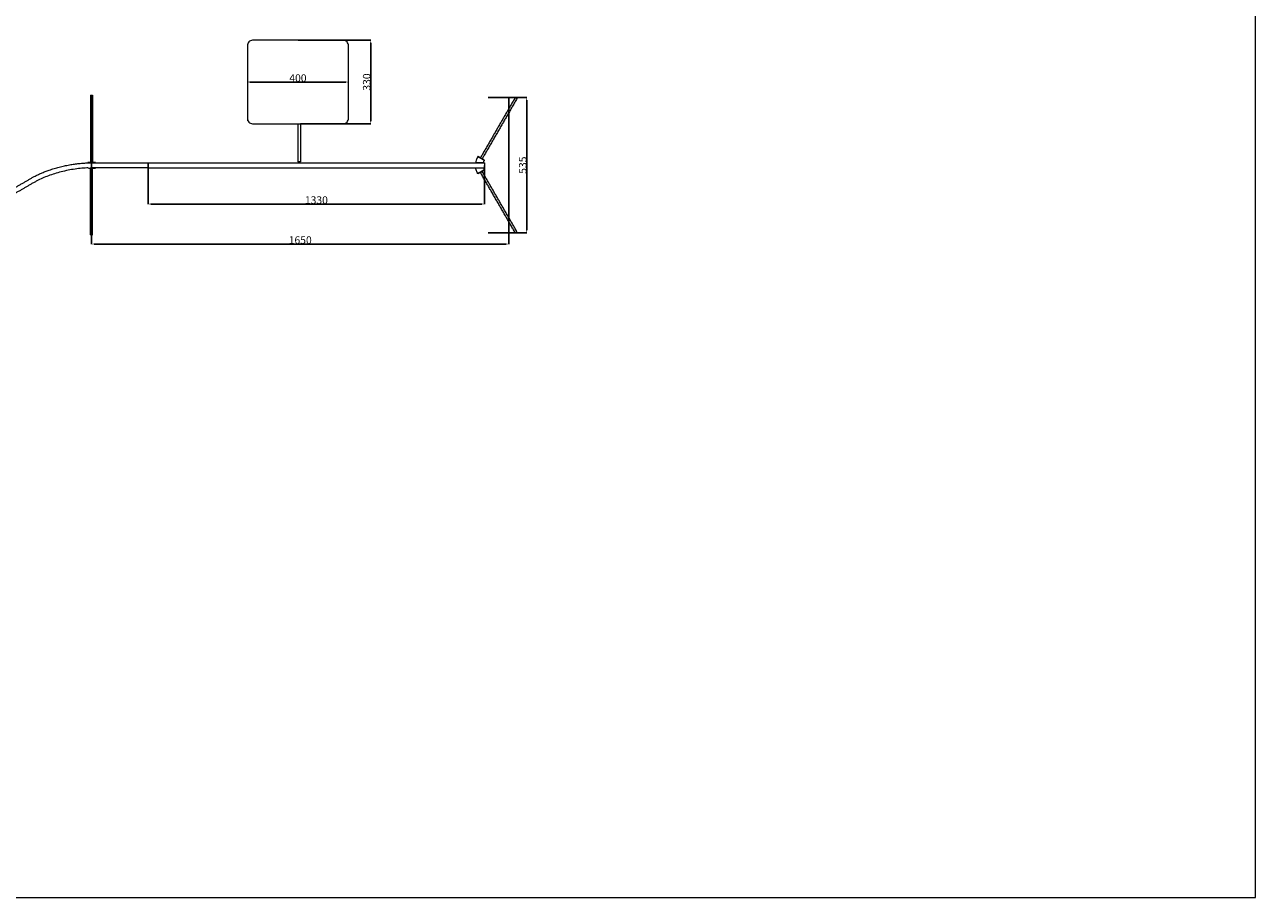
# Model space of a CAD drawing. Units: millimetres. Extents: x 23131 to 65464, y -3797 to 15035.
# Drawn here: x 60596 to 65464, y -1469 to 1983 of the extents above; entities that cross this region are included whole.
import ezdxf

# ---------------------------------------------------------------- set-up
doc = ezdxf.new("R2010")
doc.units = ezdxf.units.MM
doc.header["$MEASUREMENT"] = 0
doc.layers.add('dimensions', color=252, linetype='Continuous', lineweight=9, true_color=0x696969)
doc.layers.add('Make2D$visible$lines', color=7, linetype='Continuous', lineweight=9, true_color=0x343434)
doc.styles.add('Arial', font='txt')
doc.dimstyles.new('Default', dxfattribs={"dimtxt": 30, "dimasz": 10, "dimexe": 0.5, "dimexo": 0.5, "dimgap": 0.25, "dimtad": 1, "dimtoh": 1, "dimdec": 0, "dimzin": 1, "dimdsep": 46, "dimtxsty": 'Arial', "dimcen": 0.5, "dimazin": 0, "dimtfac": 1, "dimtdec": 4, "dimtix": 1, "dimtmove": 1, "dimatfit": 3, "dimfxl": 0, "dimtolj": 1, "dimtzin": 1, "dimarcsym": 0})

# ---------------------------------------------------------------- blocks, each defined once
blk = doc.blocks.new('*D203')
at = {"layer": 'Defpoints', "color": 0}
for p in [(60861.5, 1702.9), (62511.5, 1692.9), (62511.5, 1115.4)]:
    blk.add_point(p, dxfattribs=at)
at = {"layer": 'dimensions', "color": 0, "lineweight": -2}
for p, q in [((60861.5, 1702.4), (60861.5, 1114.9)), ((62511.5, 1692.4), (62511.5, 1114.9)), ((60871.5, 1115.4), (62501.5, 1115.4))]:
    blk.add_line(p, q, dxfattribs=at)
at = {"layer": 'dimensions', "color": 0}
for points in [[(60871.5, 1117.1), (60871.5, 1113.8), (60861.5, 1115.4)], [(62501.5, 1113.8), (62501.5, 1117.1), (62511.5, 1115.4)]]:
    blk.add_solid(points, dxfattribs=at)
at = {"layer": 'dimensions', "color": 0, "insert": (61686.5, 1131), "char_height": 30, "attachment_point": 5, "style": 'Arial'}
blk.add_mtext('\\A1;1650', dxfattribs=at)
blk = doc.blocks.new('*D204')
at = {"layer": 'Defpoints', "color": 0}
for p in [(61677.4, 1921.3), (61687.3, 1591.3), (61965.1, 1591.3)]:
    blk.add_point(p, dxfattribs=at)
at = {"layer": 'dimensions', "color": 0, "lineweight": -2}
for p, q in [((61677.9, 1921.3), (61965.6, 1921.3)), ((61965.1, 1911.3), (61965.1, 1601.3)), ((61687.8, 1591.3), (61965.6, 1591.3))]:
    blk.add_line(p, q, dxfattribs=at)
at = {"layer": 'dimensions', "color": 0}
for points in [[(61966.7, 1911.3), (61963.4, 1911.3), (61965.1, 1921.3)], [(61963.4, 1601.3), (61966.7, 1601.3), (61965.1, 1591.3)]]:
    blk.add_solid(points, dxfattribs=at)
at = {"layer": 'dimensions', "color": 0, "insert": (61949.5, 1756.3), "char_height": 30, "attachment_point": 5, "rotation": 90, "style": 'Arial'}
blk.add_mtext('\\A1;330', dxfattribs=at)
blk = doc.blocks.new('*D205')
at = {"layer": 'Defpoints', "color": 0}
for p in [(61477.4, 1756.3), (61877.4, 1756.3), (61877.4, 1756.3)]:
    blk.add_point(p, dxfattribs=at)
at = {"layer": 'dimensions', "color": 0, "lineweight": -2}
for p, q in [((61477.4, 1756.8), (61477.4, 1756.8)), ((61487.4, 1756.3), (61867.4, 1756.3)), ((61877.4, 1756.8), (61877.4, 1756.8))]:
    blk.add_line(p, q, dxfattribs=at)
at = {"layer": 'dimensions', "color": 0}
for points in [[(61487.4, 1758), (61487.4, 1754.6), (61477.4, 1756.3)], [(61867.4, 1754.6), (61867.4, 1758), (61877.4, 1756.3)]]:
    blk.add_solid(points, dxfattribs=at)
at = {"layer": 'dimensions', "color": 0, "insert": (61677.4, 1771.9), "char_height": 30, "attachment_point": 5, "style": 'Arial'}
blk.add_mtext('\\A1;400', dxfattribs=at)
blk = doc.blocks.new('*D206')
at = {"layer": 'Defpoints', "color": 0}
for p in [(62428.7, 1694.9), (62428.7, 1160.2), (62582.1, 1160.2)]:
    blk.add_point(p, dxfattribs=at)
at = {"layer": 'dimensions', "color": 0, "lineweight": -2}
for p, q in [((62429.2, 1694.9), (62582.6, 1694.9)), ((62582.1, 1684.9), (62582.1, 1170.2)), ((62429.2, 1160.2), (62582.6, 1160.2))]:
    blk.add_line(p, q, dxfattribs=at)
at = {"layer": 'dimensions', "color": 0}
for points in [[(62583.8, 1684.9), (62580.4, 1684.9), (62582.1, 1694.9)], [(62580.4, 1170.2), (62583.8, 1170.2), (62582.1, 1160.2)]]:
    blk.add_solid(points, dxfattribs=at)
at = {"layer": 'dimensions', "color": 0, "insert": (62566.5, 1427.5), "char_height": 30, "attachment_point": 5, "rotation": 90, "style": 'Arial'}
blk.add_mtext('\\A1;535', dxfattribs=at)
blk = doc.blocks.new('*D207')
at = {"layer": 'Defpoints', "color": 0}
for p in [(61085.4, 1427.1), (62415.3, 1427.1), (61085.4, 1273.6)]:
    blk.add_point(p, dxfattribs=at)
at = {"layer": 'dimensions', "color": 0, "lineweight": -2}
for p, q in [((61085.4, 1426.6), (61085.4, 1273.1)), ((62415.3, 1426.6), (62415.3, 1273.1)), ((62405.3, 1273.6), (61095.4, 1273.6))]:
    blk.add_line(p, q, dxfattribs=at)
at = {"layer": 'dimensions', "color": 0}
for points in [[(61095.4, 1275.3), (61095.4, 1271.9), (61085.4, 1273.6)], [(62405.3, 1271.9), (62405.3, 1275.3), (62415.3, 1273.6)]]:
    blk.add_solid(points, dxfattribs=at)
at = {"layer": 'dimensions', "color": 0, "insert": (61750.4, 1289.2), "char_height": 30, "attachment_point": 5, "style": 'Arial'}
blk.add_mtext('\\A1;1330', dxfattribs=at)

msp = doc.modelspace()

# ---------------------------------------------------------------- linework, layer by layer
at = {"layer": 'dimensions'}
msp.add_lwpolyline([(31014.7, -1468.9), (65464, -1468.9), (65464, 4737.5), (31014.7, 4737.5)], close=True, dxfattribs=at)
at = {"layer": 'Make2D$visible$lines'}
for points, knots in [([(61497.4, 1921.3), (61492.1, 1921.3), (61481.7, 1916.5), (61477.3, 1905), (61477.4, 1899.3)], [1952.137076, 1952.137076, 1952.137076, 1952.137076, 1953.562343, 1954.964491, 1954.964491, 1954.964491, 1954.964491]), ([(61877.4, 1899.3), (61877.4, 1905), (61873.1, 1916.5), (61862.6, 1921.3), (61857.4, 1921.3)], [1589.309661, 1589.309661, 1589.309661, 1589.309661, 1590.711809, 1592.137076, 1592.137076, 1592.137076, 1592.137076]), ([(61477.4, 1613.3), (61477.3, 1607.6), (61481.7, 1596.1), (61492.1, 1591.2), (61497.4, 1591.3)], [2240.964491, 2240.964491, 2240.964491, 2240.964491, 2242.36664, 2243.791906, 2243.791906, 2243.791906, 2243.791906]), ([(61857.4, 1591.3), (61862.6, 1591.2), (61873.1, 1596.1), (61877.4, 1607.6), (61877.4, 1613.3)], [1300.482246, 1300.482246, 1300.482246, 1300.482246, 1301.907512, 1303.309661, 1303.309661, 1303.309661, 1303.309661]), ([(62388.8, 1460.8), (62385.1, 1455.4), (62382.2, 1448.3), (62381.2, 1440.8), (62381, 1437.5)], [0, 0, 0, 0, 1.558987, 2.547409, 2.547409, 2.547409, 2.547409]), ([(60848.2, 1416.5), (60839.8, 1416.2), (60822.4, 1415.1), (60795.7, 1412), (60768.4, 1407.4), (60741.4, 1401.3), (60715.3, 1394), (60690.6, 1385.7), (60666.9, 1376.2), (60651.9, 1369), (60644.5, 1365.2)], [0, 0, 0, 0, 25.058665, 52.498756, 80.391901, 108.285418, 135.276265, 161.629785, 186.749651, 211.652342, 211.652342, 211.652342, 211.652342]), ([(62388.8, 1394.2), (62385.1, 1399.6), (62382.3, 1406.7), (62381.3, 1414), (62381.1, 1417.1)], [0, 0, 0, 0, 1.558987, 2.505888, 2.505888, 2.505888, 2.505888]), ([(62411.8, 1437.5), (62411.8, 1438.7), (62412, 1441), (62413, 1443.5), (62414.8, 1445.8)], [-4.032154, -4.032154, -4.032154, -4.032154, -3.664275, -3, -3, -3, -3]), ([(62411.8, 1417.1), (62411.8, 1416.1), (62412, 1414), (62413, 1411.5), (62414.8, 1409.2)], [-3.9882768, -3.9882768, -3.9882768, -3.9882768, -3.6642754, -3, -3, -3, -3])]:
    msp.add_open_spline(points, degree=3, knots=knots, dxfattribs=at)
for points in [[(61477.4, 1899.3), (61477.4, 1756.3), (61477.4, 1613.3)], [(61857.4, 1921.3), (61677.4, 1921.3), (61497.4, 1921.3)], [(61877.4, 1613.3), (61877.4, 1756.3), (61877.4, 1899.3)], [(60857.5, 1703.9), (60857.5, 1570.7), (60857.5, 1437.5)], [(60857.5, 1703.9), (60861.5, 1703.9), (60865.5, 1703.9)], [(60865.5, 1703.9), (60865.5, 1570.7), (60865.5, 1437.5)], [(62536.7, 1694.9), (62467.8, 1575.6), (62399, 1456.4)], [(62543.6, 1690.9), (62474.8, 1571.6), (62405.9, 1452.4)], [(62536.7, 1694.9), (62540.1, 1692.9), (62543.6, 1690.9)], [(61497.4, 1591.3), (61677.4, 1591.3), (61857.4, 1591.3)], [(61677.3, 1591.3), (61677.3, 1515.7), (61677.3, 1440.1)], [(61687.3, 1591.3), (61687.3, 1515.7), (61687.3, 1440.1)], [(62388.8, 1460.8), (62389.1, 1461.2), (62389.3, 1461.7)], [(62414.8, 1445.8), (62401.8, 1453.3), (62388.8, 1460.8)], [(62415.3, 1446.7), (62402.3, 1454.2), (62389.3, 1461.7)], [(60876.2, 1438.3), (60861.2, 1438.3), (60846.2, 1438.3)], [(60846.2, 1437.3), (60846.2, 1437.8), (60846.2, 1438.3)], [(60876.2, 1437.3), (60861.2, 1437.3), (60846.2, 1437.3)], [(60847.8, 1436.5), (60966.6, 1436.8), (61085.4, 1437.1)], [(60849.1, 1416.1), (60862.6, 1416.1), (60876.2, 1416.1)], [(61085.5, 1417.1), (60971.4, 1416.8), (60857.3, 1416.5)], [(60857.5, 1151.4), (60857.5, 1284), (60857.5, 1416.5)], [(60865.5, 1151.4), (60865.5, 1284), (60865.5, 1416.5)], [(60876.2, 1437.3), (60876.2, 1437.8), (60876.2, 1438.3)], [(60876.2, 1416.5), (60876.2, 1416.3), (60876.2, 1416.1)], [(61085.4, 1437.1), (61750.3, 1437.1), (62415.3, 1437.1)], [(61085.4, 1417.1), (61085.4, 1427.1), (61085.4, 1437.1)], [(61085.4, 1437.1), (61085.4, 1427.1), (61085.5, 1417.1)], [(61085.5, 1417.1), (61750.4, 1417.1), (62415.3, 1417.1)], [(61687.3, 1440.1), (61682.3, 1440.1), (61677.3, 1440.1)], [(61677.3, 1440.1), (61682.3, 1440.1), (61687.3, 1440.1)], [(61677.3, 1440.1), (61677.3, 1440.1), (61677.3, 1440.1)], [(61687.3, 1440.1), (61687.3, 1440.1), (61687.3, 1440.1)], [(62381, 1437.5), (62396.4, 1437.5), (62411.8, 1437.5)], [(62399, 1456.4), (62402.5, 1454.4), (62405.9, 1452.4)], [(62414.8, 1445.8), (62415, 1446.2), (62415.3, 1446.7)], [(62415.3, 1437.1), (62415.3, 1427.1), (62415.3, 1417.1)], [(60461.7, 1282.7), (60548.3, 1332.7), (60634.9, 1382.7)], [(60644.5, 1365.2), (60558.1, 1315.3), (60471.7, 1265.4)], [(62414.8, 1409.2), (62401.8, 1401.7), (62388.8, 1394.2)], [(62388.8, 1394.2), (62389.1, 1393.8), (62389.3, 1393.4)], [(62415.3, 1408.4), (62402.3, 1400.9), (62389.3, 1393.4)], [(62399, 1398.6), (62402.5, 1400.6), (62405.9, 1402.6)], [(62536.7, 1160.2), (62467.8, 1279.4), (62399, 1398.6)], [(62543.6, 1164.2), (62474.8, 1283.4), (62405.9, 1402.6)], [(62414.8, 1409.2), (62415, 1408.8), (62415.3, 1408.4)], [(60857.5, 1151.4), (60861.5, 1151.4), (60865.5, 1151.4)], [(62536.7, 1160.2), (62540.1, 1162.2), (62543.6, 1164.2)]]:
    msp.add_open_spline(points, degree=2, dxfattribs=at)
for points, weights, degree in [([(61479.9, 1602.5), (61479.2, 1603.9), (61478.7, 1605.4)], [1, 0.997648402237, 1], 2), ([(60634.9, 1382.7), (60695.9, 1414.6), (60773.1, 1434.1), (60847.8, 1436.5)], [1, 0.919055660752, 0.919055660752, 1], 3)]:
    msp.add_rational_spline(points, weights, degree=degree, dxfattribs=at)

# ---------------------------------------------------------------- dimensions: what is measured, and where the dimension line sits
at = {"layer": 'dimensions'}
for base, p1, p2, picture, middle in [((61965.1, 1591.3), (61677.4, 1921.3), (61687.3, 1591.3), '*D204', (61949.5, 1756.3)), ((62582.1, 1160.2), (62428.7, 1694.9), (62428.7, 1160.2), '*D206', (62566.5, 1427.5))]:
    dim = msp.add_linear_dim(base=base, p1=p1, p2=p2, angle=90, dimstyle='Default', dxfattribs=at)
    dim.commit()
    dim.dimension.update_dxf_attribs({"geometry": picture, "text_midpoint": middle})
for base, p1, p2, picture, middle in [((61877.4, 1756.3), (61477.4, 1756.3), (61877.4, 1756.3), '*D205', (61677.4, 1771.9)), ((62511.5, 1115.4), (60861.5, 1702.9), (62511.5, 1692.9), '*D203', (61686.5, 1131)), ((61085.4, 1273.6), (62415.3, 1427.1), (61085.4, 1427.1), '*D207', (61750.4, 1289.2))]:
    dim = msp.add_linear_dim(base=base, p1=p1, p2=p2, dimstyle='Default', dxfattribs=at)
    dim.commit()
    dim.dimension.update_dxf_attribs({"geometry": picture, "text_midpoint": middle})

doc.saveas('drawing.dxf')
